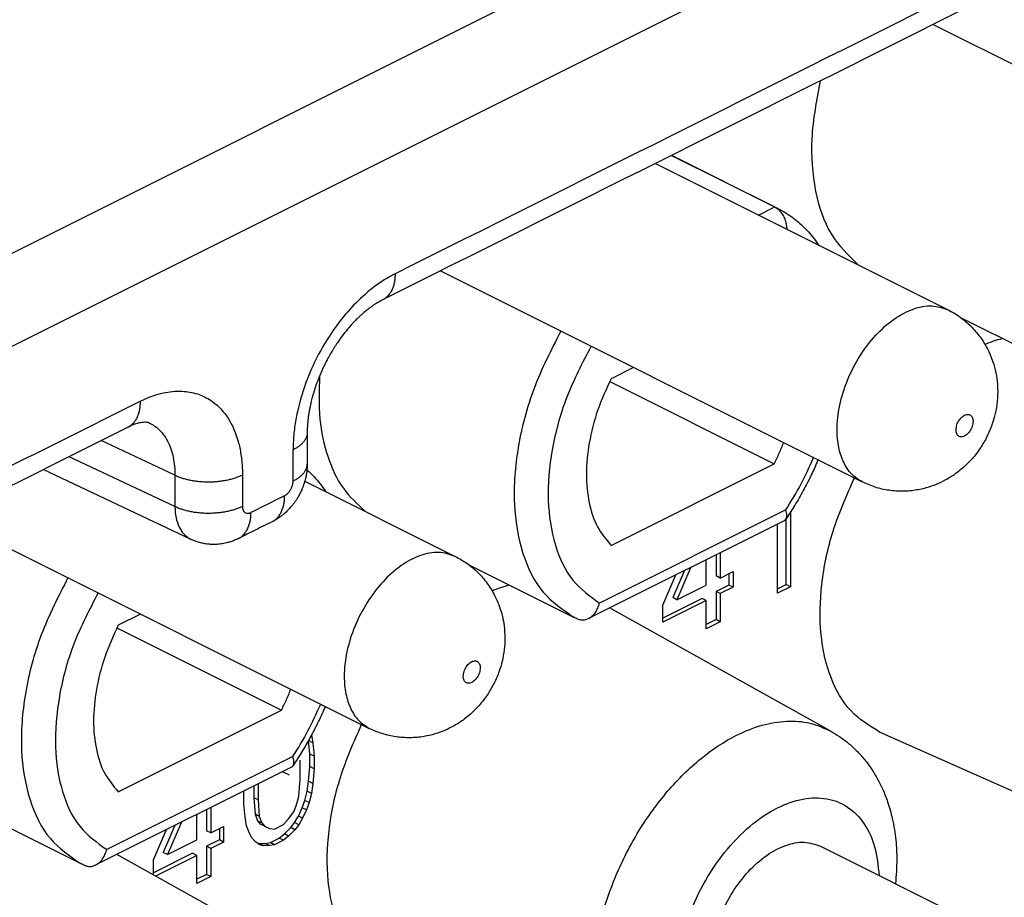
# Model space of a CAD drawing. Units: inches. Extents: x -210 to 0, y 0 to 297.
# Drawn here: x -36 to -32, y 265 to 268 of the extents above; entities that cross this region are included whole.
import ezdxf

# ---------------------------------------------------------------- set-up
doc = ezdxf.new("R2010")
doc.units = ezdxf.units.IN

msp = doc.modelspace()

# ---------------------------------------------------------------- linework, layer by layer
at = {"color": 2, "linetype": 'Continuous'}
for p, q in [((-39.6933, 265.4311), (-19.7489, 275.4033)), ((-39.7665, 265.0075), (-19.4016, 275.19)), ((-32.6684, 267.5485), (-32.6012, 267.5821)), ((-35.097, 266.466), (-35.4036, 266.6105)), ((-35.097, 266.336), (-35.5374, 266.5436)), ((-32.5555, 266.3218), (-33.3301, 265.9345)), ((-34.6061, 265.2965), (-35.3807, 264.9092))]:
    msp.add_line(p, q, dxfattribs=at)
at = {"color": 7, "linetype": 'Continuous'}
for p, q in [((-31.9418, 268.3414), (-30.1872, 267.4641)), ((-33.0308, 267.7969), (-32.6012, 267.5821)), ((-33.0305, 267.797), (-32.5887, 267.5761)), ((-33.098, 267.7633), (-31.8801, 267.1543)), ((-33.9924, 267.3161), (-32.2378, 266.4388)), ((-31.8255, 267.1209), (-31.3878, 266.902)), ((-33.189, 266.9144), (-33.2824, 266.8677)), ((-33.2879, 266.8567), (-32.6033, 266.5144)), ((-33.2824, 266.1748), (-32.6033, 266.5144)), ((-35.0293, 266.1995), (-35.6451, 266.4897)), ((-34.5565, 266.442), (-33.9307, 266.129)), ((-32.5362, 266.3121), (-32.5362, 266.0029)), ((-36.043, 266.2908), (-34.2884, 265.4135)), ((-32.562, 266.2774), (-33.3756, 265.8706)), ((-32.5893, 265.9764), (-32.5893, 266.2638)), ((-32.5539, 266.0117), (-32.5539, 266.2853)), ((-35.0293, 266.1995), (-35.0293, 266.1995)), ((-32.8456, 266.1357), (-32.8456, 266.0477)), ((-32.8279, 266.1445), (-32.8279, 266.0389)), ((-33.8762, 266.0956), (-33.4384, 265.8767)), ((-32.8863, 266.0097), (-32.8863, 266.1153)), ((-33.0666, 265.9261), (-33.0126, 266.0521)), ((-32.9774, 266.0698), (-33.0259, 265.9576)), ((-32.9499, 266.0835), (-33.0082, 265.9487)), ((-32.8279, 266.0389), (-32.7749, 266.0654)), ((-32.7926, 266.0566), (-32.7926, 266.0093)), ((-32.7749, 266.0654), (-32.7749, 266.0005)), ((-33.0082, 265.9487), (-32.8863, 266.0097)), ((-32.8279, 266.0389), (-32.8456, 266.0477)), ((-32.7926, 266.0093), (-32.8456, 265.9828)), ((-32.7749, 266.0005), (-32.7926, 266.0093)), ((-32.5893, 265.994), (-32.5539, 266.0117)), ((-32.5362, 266.0029), (-32.5539, 266.0117)), ((-32.8279, 265.9739), (-32.8456, 265.9828)), ((-32.8456, 265.9828), (-32.8456, 265.8659)), ((-32.7749, 266.0005), (-32.8279, 265.9739)), ((-32.8279, 265.9739), (-32.8279, 265.857)), ((-32.5362, 266.0029), (-32.5893, 265.9764)), ((-32.9039, 265.9536), (-33.0666, 265.8723)), ((-32.8863, 265.9448), (-33.0666, 265.8546)), ((-33.0666, 265.8546), (-33.0666, 265.9261)), ((-33.0082, 265.9487), (-33.0259, 265.9576)), ((-32.8863, 265.9448), (-32.9039, 265.9536)), ((-32.8863, 265.8279), (-32.8863, 265.9448)), ((-35.2396, 265.8891), (-35.333, 265.8424)), ((-32.3685, 265.4023), (-33.2884, 265.9142)), ((-32.8456, 265.8659), (-32.8863, 265.8455)), ((-32.8279, 265.857), (-32.8863, 265.8279)), ((-32.8279, 265.857), (-32.8456, 265.8659)), ((-35.3385, 265.8314), (-34.6539, 265.4891)), ((-35.333, 265.1495), (-34.6539, 265.4891)), ((-31.0755, 264.9125), (-32.1651, 265.3984)), ((-34.5232, 265.3536), (-34.5409, 265.3625)), ((-34.5356, 265.3067), (-34.5409, 265.3625)), ((-34.5281, 265.387), (-34.5232, 265.3536)), ((-34.5232, 265.3536), (-34.5179, 265.2978)), ((-34.5763, 265.2037), (-34.5763, 265.2816)), ((-34.5179, 265.2978), (-34.5356, 265.3067)), ((-34.5356, 265.2547), (-34.5356, 265.3067)), ((-34.5179, 265.2978), (-34.5179, 265.2459)), ((-34.6126, 265.2521), (-35.4262, 264.8453)), ((-34.6478, 265.2329), (-34.6495, 265.2337)), ((-34.6465, 265.2352), (-34.6478, 265.2329)), ((-34.6478, 265.2329), (-34.6213, 265.2201)), ((-34.5409, 265.1936), (-34.5356, 265.2547)), ((-34.5179, 265.2459), (-34.5356, 265.2547)), ((-34.5179, 265.2459), (-34.5232, 265.1848)), ((-34.5816, 265.1296), (-34.5763, 265.2037)), ((-34.5462, 265.152), (-34.5409, 265.1936)), ((-34.5232, 265.1848), (-34.5409, 265.1936)), ((-34.8096, 265.152), (-34.8094, 265.1537)), ((-34.8096, 265.1), (-34.8096, 265.152)), ((-34.7689, 265.174), (-34.7689, 265.125)), ((-34.7513, 265.1828), (-34.7513, 265.1162)), ((-34.5568, 265.1142), (-34.5462, 265.152)), ((-34.5285, 265.1431), (-34.5462, 265.152)), ((-34.5232, 265.1848), (-34.5285, 265.1431)), ((-34.7689, 265.125), (-34.7636, 265.0562)), ((-34.7513, 265.1162), (-34.7689, 265.125)), ((-34.7513, 265.1162), (-34.746, 265.0474)), ((-34.5922, 265.0918), (-34.5816, 265.1296)), ((-34.5674, 265.0829), (-34.5568, 265.1142)), ((-34.5391, 265.1054), (-34.5568, 265.1142)), ((-34.5285, 265.1431), (-34.5391, 265.1054)), ((-35.9268, 265.0703), (-35.489, 264.8514)), ((-34.9652, 265.0759), (-34.9652, 264.988)), ((-34.9475, 265.0847), (-34.9475, 264.9791)), ((-34.8043, 265.0442), (-34.8096, 265.1)), ((-34.624, 265.0369), (-34.6028, 265.067)), ((-34.6028, 265.067), (-34.5922, 265.0918)), ((-34.5833, 265.049), (-34.5674, 265.0829)), ((-34.5497, 265.0741), (-34.5674, 265.0829)), ((-34.5497, 265.0741), (-34.5656, 265.0401)), ((-34.5391, 265.1054), (-34.5497, 265.0741)), ((-35.0058, 264.95), (-35.0058, 265.0555)), ((-34.799, 265.0079), (-34.8043, 265.0442)), ((-34.7636, 265.0562), (-34.753, 265.0291)), ((-34.746, 265.0474), (-34.7636, 265.0562)), ((-34.7354, 265.0202), (-34.753, 265.0291)), ((-34.753, 265.0291), (-34.7424, 265.0149)), ((-34.746, 265.0474), (-34.7354, 265.0202)), ((-34.6452, 265.0133), (-34.624, 265.0369)), ((-34.5992, 265.0215), (-34.5833, 265.049)), ((-34.5656, 265.0401), (-34.5833, 265.049)), ((-34.5656, 265.0401), (-34.5816, 265.0127)), ((-35.1861, 264.8663), (-35.1322, 264.9924)), ((-35.0969, 265.01), (-35.1455, 264.8978)), ((-35.0695, 265.0237), (-35.1278, 264.889)), ((-34.9475, 264.9791), (-34.9652, 264.988)), ((-34.9475, 264.9791), (-34.8944, 265.0056)), ((-34.9121, 264.9968), (-34.9121, 264.9495)), ((-34.8944, 265.0056), (-34.8944, 264.9407)), ((-34.7884, 264.9807), (-34.799, 265.0079)), ((-34.7247, 265.0061), (-34.7424, 265.0149)), ((-34.7354, 265.0202), (-34.7247, 265.0061)), ((-34.7247, 265.0061), (-34.7035, 264.9972)), ((-34.7035, 264.9972), (-34.6823, 264.9948)), ((-34.6823, 264.9948), (-34.6452, 265.0133)), ((-34.6417, 264.9743), (-34.6151, 265.0006)), ((-34.5975, 264.9917), (-34.624, 264.9655)), ((-34.6151, 265.0006), (-34.5992, 265.0215)), ((-34.5975, 264.9917), (-34.6151, 265.0006)), ((-34.5816, 265.0127), (-34.5992, 265.0215)), ((-34.5816, 265.0127), (-34.5975, 264.9917)), ((-35.1278, 264.889), (-35.0058, 264.95)), ((-34.9121, 264.9495), (-34.9652, 264.923)), ((-34.8944, 264.9407), (-34.9121, 264.9495)), ((-34.7778, 264.96), (-34.7884, 264.9807)), ((-34.7619, 264.942), (-34.7778, 264.96)), ((-34.7, 264.9387), (-34.6629, 264.9572)), ((-34.6452, 264.9484), (-34.6823, 264.9298)), ((-34.6629, 264.9572), (-34.6417, 264.9743)), ((-34.6452, 264.9484), (-34.6629, 264.9572)), ((-34.624, 264.9655), (-34.6452, 264.9484)), ((-34.624, 264.9655), (-34.6417, 264.9743)), ((-34.9652, 264.923), (-34.9652, 264.8061)), ((-34.9475, 264.9142), (-34.9652, 264.923)), ((-34.8944, 264.9407), (-34.9475, 264.9142)), ((-34.9475, 264.9142), (-34.9475, 264.7973)), ((-34.746, 264.9305), (-34.7619, 264.942)), ((-34.7539, 264.9363), (-34.7477, 264.9343)), ((-34.7477, 264.9343), (-34.7212, 264.9346)), ((-34.73, 264.9255), (-34.7477, 264.9343)), ((-34.73, 264.9255), (-34.746, 264.9305)), ((-34.7035, 264.9257), (-34.73, 264.9255)), ((-34.7212, 264.9346), (-34.7, 264.9387)), ((-34.7035, 264.9257), (-34.7212, 264.9346)), ((-34.6823, 264.9298), (-34.7035, 264.9257)), ((-34.6823, 264.9298), (-34.7, 264.9387)), ((-32.4104, 264.9235), (-29.8295, 263.633)), ((-34.4192, 264.377), (-35.3391, 264.8889)), ((-35.0235, 264.8938), (-35.1861, 264.8125)), ((-35.1861, 264.8038), (-35.1861, 264.8663)), ((-35.0058, 264.885), (-35.1776, 264.7991)), ((-35.1278, 264.889), (-35.1455, 264.8978)), ((-35.0058, 264.885), (-35.0235, 264.8938)), ((-35.0058, 264.7681), (-35.0058, 264.885)), ((-34.9652, 264.8061), (-35.0058, 264.7858)), ((-34.9475, 264.7973), (-35.0058, 264.7681)), ((-34.9475, 264.7973), (-34.9652, 264.8061))]:
    msp.add_line(p, q, dxfattribs=at)
at = {"color": 2, "linetype": 'Continuous'}
for points, knots in [([(-24.9872, 271.9009), (-25.7533, 271.5178), (-27.2856, 270.7516), (-29.5841, 269.6024), (-31.8825, 268.4532), (-33.4148, 267.687), (-34.181, 267.304)], [0, 0, 0, 0, 2.569744, 5.139488, 7.709232, 10.278975, 10.278975, 10.278975, 10.278975]), ([(-32.5887, 267.5761), (-32.5908, 267.5771), (-32.5949, 267.5792), (-32.5991, 267.5811), (-32.6012, 267.5821)], [0, 0, 0, 0, 0.00694453, 0.01389072, 0.01389072, 0.01389072, 0.01389072]), ([(-34.181, 267.304), (-34.185, 267.3019), (-34.193, 267.2979), (-34.2294, 267.2777), (-34.289, 267.2361), (-34.3624, 267.1665), (-34.4273, 267.0874), (-34.4909, 266.9898), (-34.5483, 266.8709), (-34.5837, 266.756), (-34.5997, 266.6659), (-34.604, 266.618), (-34.6051, 266.587), (-34.6052, 266.5772), (-34.6052, 266.5723)], [0, 0, 0, 0, 0.0134024, 0.0269872, 0.1248379, 0.2304621, 0.329391, 0.4312467, 0.5793076, 0.724049, 0.7900778, 0.8534843, 0.8683279, 0.8830082, 0.8830082, 0.8830082, 0.8830082]), ([(-34.181, 267.304), (-34.181, 267.3011), (-34.1811, 267.2954), (-34.1816, 267.2868), (-34.1826, 267.2784), (-34.1839, 267.27), (-34.1856, 267.2618), (-34.1878, 267.2539), (-34.1904, 267.2461), (-34.1935, 267.2387), (-34.197, 267.2317), (-34.2009, 267.225), (-34.2053, 267.2188), (-34.2101, 267.2131), (-34.2153, 267.2079), (-34.2208, 267.2033), (-34.2267, 267.1992), (-34.2309, 267.1969), (-34.233, 267.1958)], [0, 0, 0, 0, 0.0085948, 0.0171673, 0.0256945, 0.0341542, 0.0425255, 0.0507896, 0.0589306, 0.0669364, 0.0747993, 0.0825168, 0.0900919, 0.0975334, 0.1048556, 0.1120782, 0.1192246, 0.1263215, 0.1263215, 0.1263215, 0.1263215]), ([(-32.2378, 266.4388), (-32.2533, 266.4488), (-32.2854, 266.4695), (-32.3179, 266.5214), (-32.3379, 266.5844), (-32.3447, 266.6651), (-32.3333, 266.7603), (-32.3006, 266.8641), (-32.2498, 266.9629), (-32.1845, 267.0491), (-32.1096, 267.1168), (-32.0305, 267.1597), (-31.9501, 267.1776), (-31.9026, 267.1618), (-31.8801, 267.1543)], [0, 0, 0, 0, 0.054699, 0.113454, 0.178906, 0.251889, 0.35446, 0.464485, 0.576873, 0.686123, 0.787284, 0.877022, 0.954919, 1.024874, 1.024874, 1.024874, 1.024874]), ([(-33.4915, 267.0656), (-33.5314, 266.9875), (-33.6102, 266.8336), (-33.6746, 266.5894), (-33.6936, 266.3554), (-33.6606, 266.1485), (-33.5801, 265.9745), (-33.4839, 265.9082), (-33.4384, 265.8767)], [0, 0, 0, 0, 0.26267, 0.517153, 0.752399, 0.961118, 1.142683, 1.30618, 1.30618, 1.30618, 1.30618]), ([(-33.3657, 267.0027), (-33.4019, 266.9332), (-33.4732, 266.7962), (-33.5325, 266.5782), (-33.5515, 266.3687), (-33.5243, 266.1827), (-33.4549, 266.0253), (-33.3702, 265.9637), (-33.3301, 265.9345)], [0, 0, 0, 0, 0.234478, 0.462131, 0.673052, 0.860559, 1.023734, 1.170156, 1.170156, 1.170156, 1.170156]), ([(-35.2402, 266.7743), (-35.2363, 266.7763), (-35.2284, 266.7801), (-35.1947, 266.7952), (-35.1389, 266.8133), (-35.0629, 266.8187), (-34.9953, 266.8047), (-34.9292, 266.7696), (-34.869, 266.7031), (-34.8361, 266.6235), (-34.8212, 266.5524), (-34.8171, 266.5102), (-34.8161, 266.4813), (-34.816, 266.4717), (-34.816, 266.4669)], [0, 0, 0, 0, 0.0132195, 0.0262559, 0.110697, 0.1877801, 0.2521086, 0.3151756, 0.4095276, 0.5146721, 0.5694786, 0.6272396, 0.6415814, 0.6560943, 0.6560943, 0.6560943, 0.6560943]), ([(-35.2402, 266.7743), (-35.535, 266.627), (-36.1245, 266.3322), (-37.0087, 265.8901), (-37.8929, 265.448), (-38.4824, 265.1532), (-38.7772, 265.0059)], [0, 0, 0, 0, 0.988611, 1.977222, 2.965833, 3.954444, 3.954444, 3.954444, 3.954444]), ([(-35.2922, 266.6662), (-35.2901, 266.6673), (-35.2859, 266.6695), (-35.28, 266.6736), (-35.2745, 266.6783), (-35.2693, 266.6835), (-35.2645, 266.6892), (-35.2602, 266.6954), (-35.2563, 266.7021), (-35.2528, 266.7091), (-35.2497, 266.7165), (-35.2471, 266.7242), (-35.2449, 266.7322), (-35.2431, 266.7404), (-35.2418, 266.7487), (-35.2409, 266.7572), (-35.2403, 266.7658), (-35.2403, 266.7715), (-35.2402, 266.7743)], [0, 0, 0, 0, 0.0070961, 0.0142418, 0.0214637, 0.0287852, 0.036226, 0.0438004, 0.0515171, 0.0593793, 0.0673843, 0.0755245, 0.0837877, 0.092158, 0.1006168, 0.1091431, 0.1177146, 0.1263084, 0.1263084, 0.1263084, 0.1263084]), ([(-31.8468, 266.6551), (-31.8463, 266.6493), (-31.8455, 266.6386), (-31.8343, 266.6261), (-31.8177, 266.6255), (-31.802, 266.6345), (-31.7884, 266.6498), (-31.7788, 266.6692), (-31.7751, 266.6893), (-31.7776, 266.7071), (-31.7886, 266.7196), (-31.8052, 266.7202), (-31.8209, 266.7112), (-31.8345, 266.6958), (-31.8445, 266.6765), (-31.8461, 266.6621), (-31.8468, 266.6551)], [0, 0, 0, 0, 0.0173929, 0.0315173, 0.0457508, 0.0633424, 0.0843104, 0.1065615, 0.127396, 0.1447892, 0.1589135, 0.1731468, 0.1907387, 0.2117065, 0.2339576, 0.2547923, 0.2547923, 0.2547923, 0.2547923]), ([(-35.2033, 266.6835), (-35.1991, 266.6813), (-35.1907, 266.6771), (-35.1654, 266.6603), (-35.1316, 266.6231), (-35.1099, 266.5701), (-35.1001, 266.5228), (-35.0976, 266.4948), (-35.097, 266.4756), (-35.097, 266.4692), (-35.097, 266.466)], [0, 0, 0, 0, 0.0140737, 0.0282189, 0.0910373, 0.1609363, 0.197365, 0.2357636, 0.2452994, 0.2549496, 0.2549496, 0.2549496, 0.2549496]), ([(-34.5466, 266.643), (-34.5467, 266.6413), (-34.5468, 266.6378), (-34.5476, 266.6326), (-34.5489, 266.6275), (-34.5508, 266.6225), (-34.5532, 266.6175), (-34.556, 266.6126), (-34.5593, 266.6078), (-34.563, 266.6032), (-34.5672, 266.5987), (-34.5717, 266.5944), (-34.5766, 266.5903), (-34.5818, 266.5863), (-34.5873, 266.5825), (-34.5931, 266.5789), (-34.599, 266.5755), (-34.6031, 266.5733), (-34.6052, 266.5723)], [0, 0, 0, 0, 0.00517453, 0.0103841, 0.01566104, 0.0210342, 0.02652772, 0.03216025, 0.03794466, 0.04388813, 0.04999249, 0.05625478, 0.06266795, 0.06922149, 0.07590212, 0.08269452, 0.0895818, 0.09654616, 0.09654616, 0.09654616, 0.09654616]), ([(-34.6052, 266.4423), (-34.6052, 266.4532), (-34.6052, 266.4748), (-34.6052, 266.5073), (-34.6052, 266.5398), (-34.6052, 266.5615), (-34.6052, 266.5723)], [0, 0, 0, 0, 0.032488, 0.0649761, 0.0974642, 0.1299523, 0.1299523, 0.1299523, 0.1299523]), ([(-34.6052, 266.4423), (-34.6031, 266.4434), (-34.599, 266.4455), (-34.5931, 266.4489), (-34.5873, 266.4525), (-34.5818, 266.4563), (-34.5766, 266.4603), (-34.5717, 266.4644), (-34.5672, 266.4688), (-34.5631, 266.4732), (-34.5593, 266.4779), (-34.556, 266.4826), (-34.5532, 266.4875), (-34.5508, 266.4925), (-34.549, 266.4975), (-34.5476, 266.5026), (-34.5468, 266.5078), (-34.5467, 266.5113), (-34.5466, 266.513)], [0, 0, 0, 0, 0.00696028, 0.01384358, 0.02063213, 0.02730908, 0.03385911, 0.04026897, 0.04652818, 0.05262965, 0.05857042, 0.06435231, 0.06998243, 0.0754736, 0.0808444, 0.08611889, 0.09132583, 0.09649749, 0.09649749, 0.09649749, 0.09649749]), ([(-32.5555, 266.3218), (-32.5338, 266.3567), (-32.4904, 266.4268), (-32.4567, 266.5021), (-32.4398, 266.5398)], [0, 0, 0, 0, 0.1233086, 0.2470682, 0.2470682, 0.2470682, 0.2470682]), ([(-34.816, 266.4669), (-34.8181, 266.4659), (-34.8225, 266.4637), (-34.8293, 266.4608), (-34.8364, 266.4579), (-34.844, 266.4552), (-34.8519, 266.4526), (-34.8601, 266.4502), (-34.8687, 266.4479), (-34.8775, 266.4459), (-34.8867, 266.444), (-34.8961, 266.4424), (-34.9057, 266.441), (-34.9156, 266.4398), (-34.9256, 266.4388), (-34.9357, 266.4381), (-34.9459, 266.4377), (-34.9561, 266.4376), (-34.9664, 266.4377), (-34.9766, 266.438), (-34.9867, 266.4386), (-34.9967, 266.4395), (-35.0066, 266.4406), (-35.0163, 266.442), (-35.0257, 266.4436), (-35.0349, 266.4454), (-35.0438, 266.4474), (-35.0525, 266.4496), (-35.0608, 266.4519), (-35.0687, 266.4545), (-35.0763, 266.4571), (-35.0836, 266.46), (-35.0904, 266.4629), (-35.0948, 266.4649), (-35.097, 266.466)], [0, 0, 0, 0, 0.0070957, 0.0144996, 0.0222099, 0.0302218, 0.0385281, 0.0471181, 0.0559787, 0.0650936, 0.0744435, 0.0840064, 0.0937578, 0.1036707, 0.1137159, 0.1238626, 0.1340787, 0.1443309, 0.1545858, 0.1648095, 0.174969, 0.185032, 0.1949673, 0.2047457, 0.21434, 0.2237252, 0.2328791, 0.241782, 0.2504173, 0.2587714, 0.2668334, 0.2745954, 0.2820524, 0.289202, 0.289202, 0.289202, 0.289202]), ([(-35.097, 266.466), (-35.097, 266.4551), (-35.097, 266.4335), (-35.097, 266.401), (-35.097, 266.3685), (-35.097, 266.3468), (-35.097, 266.336)], [0, 0, 0, 0, 0.032488, 0.064976, 0.097464, 0.129952, 0.129952, 0.129952, 0.129952]), ([(-34.816, 266.4669), (-34.816, 266.4561), (-34.816, 266.4344), (-34.816, 266.4019), (-34.816, 266.3694), (-34.816, 266.3478), (-34.816, 266.3369)], [0, 0, 0, 0, 0.0324881, 0.0649762, 0.0974642, 0.1299523, 0.1299523, 0.1299523, 0.1299523]), ([(-34.6406, 266.3814), (-34.6394, 266.382), (-34.6372, 266.3832), (-34.6344, 266.3851), (-34.6322, 266.3868), (-34.6281, 266.3902), (-34.6221, 266.3965), (-34.616, 266.4054), (-34.6115, 266.4141), (-34.6087, 266.4214), (-34.6069, 266.428), (-34.6058, 266.4334), (-34.6053, 266.4382), (-34.6052, 266.441), (-34.6052, 266.4423)], [0, 0, 0, 0, 0.00378754, 0.00774078, 0.00997927, 0.01226887, 0.02378493, 0.03593279, 0.04451294, 0.05302782, 0.05922394, 0.06521851, 0.06947637, 0.07359394, 0.07359394, 0.07359394, 0.07359394]), ([(-34.6406, 266.3814), (-34.6522, 266.3755), (-34.6756, 266.3638), (-34.7106, 266.3463), (-34.7456, 266.3288), (-34.769, 266.3172), (-34.7806, 266.3113)], [0, 0, 0, 0, 0.0391573, 0.0783146, 0.1174719, 0.1566292, 0.1566292, 0.1566292, 0.1566292]), ([(-34.6925, 266.2732), (-34.6904, 266.2743), (-34.6862, 266.2766), (-34.6803, 266.2807), (-34.6748, 266.2853), (-34.6696, 266.2905), (-34.6649, 266.2963), (-34.6605, 266.3025), (-34.6566, 266.3091), (-34.6531, 266.3162), (-34.65, 266.3236), (-34.6474, 266.3313), (-34.6452, 266.3392), (-34.6435, 266.3474), (-34.6421, 266.3558), (-34.6412, 266.3642), (-34.6407, 266.3728), (-34.6406, 266.3785), (-34.6406, 266.3814)], [0, 0, 0, 0, 0.0070937, 0.0142371, 0.0214567, 0.0287761, 0.0362146, 0.0437867, 0.0515012, 0.0593609, 0.0673633, 0.0755007, 0.0837611, 0.0921286, 0.1005843, 0.1091075, 0.1176758, 0.1262664, 0.1262664, 0.1262664, 0.1262664]), ([(-34.816, 266.3369), (-34.8181, 266.3359), (-34.8225, 266.3338), (-34.8293, 266.3308), (-34.8364, 266.328), (-34.844, 266.3253), (-34.8519, 266.3227), (-34.8601, 266.3202), (-34.8687, 266.318), (-34.8775, 266.3159), (-34.8867, 266.3141), (-34.8961, 266.3124), (-34.9057, 266.311), (-34.9156, 266.3098), (-34.9256, 266.3089), (-34.9357, 266.3082), (-34.9459, 266.3078), (-34.9561, 266.3076), (-34.9664, 266.3077), (-34.9766, 266.3081), (-34.9867, 266.3087), (-34.9967, 266.3095), (-35.0066, 266.3107), (-35.0163, 266.312), (-35.0257, 266.3136), (-35.0349, 266.3154), (-35.0438, 266.3174), (-35.0525, 266.3196), (-35.0608, 266.322), (-35.0687, 266.3245), (-35.0763, 266.3272), (-35.0836, 266.33), (-35.0904, 266.3329), (-35.0948, 266.335), (-35.097, 266.336)], [0, 0, 0, 0, 0.0070957, 0.0144996, 0.0222099, 0.0302218, 0.038528, 0.0471181, 0.0559787, 0.0650936, 0.0744435, 0.0840064, 0.0937578, 0.1036707, 0.1137159, 0.1238626, 0.1340787, 0.1443309, 0.1545858, 0.1648095, 0.174969, 0.185032, 0.1949673, 0.2047457, 0.21434, 0.2237252, 0.2328791, 0.241782, 0.2504174, 0.2587714, 0.2668334, 0.2745954, 0.2820524, 0.2892021, 0.2892021, 0.2892021, 0.2892021]), ([(-35.097, 266.336), (-35.0961, 266.3205), (-35.0944, 266.291), (-35.0829, 266.2566), (-35.0696, 266.2338), (-35.058, 266.2196), (-35.0447, 266.2078), (-35.0344, 266.2022), (-35.0293, 266.1995)], [0, 0, 0, 0, 0.0465344, 0.088168, 0.1072776, 0.1254812, 0.143046, 0.160354, 0.160354, 0.160354, 0.160354]), ([(-34.816, 266.3369), (-34.816, 266.3356), (-34.8159, 266.333), (-34.8155, 266.3298), (-34.815, 266.3272), (-34.814, 266.3231), (-34.8116, 266.3173), (-34.8066, 266.3117), (-34.8011, 266.3088), (-34.7962, 266.3078), (-34.7915, 266.3079), (-34.7875, 266.3086), (-34.7839, 266.3098), (-34.7817, 266.3108), (-34.7806, 266.3113)], [0, 0, 0, 0, 0.00397727, 0.00778986, 0.00981183, 0.01178748, 0.02054962, 0.0284122, 0.03366775, 0.03902849, 0.04322253, 0.04765256, 0.05109119, 0.05469664, 0.05469664, 0.05469664, 0.05469664]), ([(-34.8326, 266.2031), (-34.8305, 266.2043), (-34.8263, 266.2065), (-34.8205, 266.2106), (-34.8149, 266.2153), (-34.8098, 266.2205), (-34.805, 266.2262), (-34.8006, 266.2324), (-34.7967, 266.239), (-34.7932, 266.2461), (-34.7901, 266.2535), (-34.7875, 266.2612), (-34.7853, 266.2692), (-34.7836, 266.2774), (-34.7822, 266.2857), (-34.7813, 266.2942), (-34.7807, 266.3027), (-34.7807, 266.3084), (-34.7806, 266.3113)], [0, 0, 0, 0, 0.0070968, 0.0142433, 0.0214659, 0.0287881, 0.0362296, 0.0438046, 0.0515221, 0.0593851, 0.0673908, 0.0755319, 0.0837959, 0.0921672, 0.1006269, 0.1091542, 0.1177267, 0.1263215, 0.1263215, 0.1263215, 0.1263215]), ([(-33.9307, 266.129), (-33.9532, 266.1365), (-34.0007, 266.1523), (-34.0811, 266.1344), (-34.1602, 266.0915), (-34.2352, 266.0238), (-34.3004, 265.9376), (-34.3513, 265.8388), (-34.384, 265.735), (-34.3953, 265.6398), (-34.3885, 265.5591), (-34.3686, 265.4961), (-34.336, 265.4442), (-34.3039, 265.4235), (-34.2884, 265.4135)], [0, 0, 0, 0, 0.069955, 0.147853, 0.23759, 0.338752, 0.448002, 0.56039, 0.670414, 0.772985, 0.845968, 0.91142, 0.970176, 1.024874, 1.024874, 1.024874, 1.024874]), ([(-35.5421, 266.0403), (-35.582, 265.9622), (-35.6608, 265.8083), (-35.7252, 265.5641), (-35.7442, 265.3301), (-35.7112, 265.1232), (-35.6307, 264.9492), (-35.5345, 264.8828), (-35.489, 264.8514)], [0, 0, 0, 0, 0.26267, 0.517153, 0.752399, 0.961118, 1.142683, 1.30618, 1.30618, 1.30618, 1.30618]), ([(-35.4163, 265.9774), (-35.4525, 265.9079), (-35.5238, 265.7709), (-35.5831, 265.5529), (-35.6021, 265.3434), (-35.5749, 265.1574), (-35.5055, 265), (-35.4208, 264.9383), (-35.3807, 264.9092)], [0, 0, 0, 0, 0.234478, 0.462131, 0.673052, 0.860559, 1.023734, 1.170156, 1.170156, 1.170156, 1.170156]), ([(-33.8974, 265.6298), (-33.897, 265.624), (-33.8961, 265.6133), (-33.8849, 265.6008), (-33.8683, 265.6002), (-33.8526, 265.6092), (-33.839, 265.6245), (-33.8294, 265.6439), (-33.8257, 265.664), (-33.8282, 265.6818), (-33.8392, 265.6942), (-33.8558, 265.6949), (-33.8716, 265.6859), (-33.8851, 265.6705), (-33.8951, 265.6512), (-33.8967, 265.6368), (-33.8974, 265.6298)], [0, 0, 0, 0, 0.0173929, 0.0315173, 0.0457508, 0.0633424, 0.0843104, 0.1065615, 0.127396, 0.1447892, 0.1589135, 0.1731468, 0.1907387, 0.2117065, 0.2339576, 0.2547923, 0.2547923, 0.2547923, 0.2547923]), ([(-34.6061, 265.2965), (-34.5845, 265.3314), (-34.541, 265.4015), (-34.5073, 265.4768), (-34.4904, 265.5145)], [0, 0, 0, 0, 0.1233086, 0.2470682, 0.2470682, 0.2470682, 0.2470682]), ([(-33.1261, 263.8872), (-33.1636, 263.9098), (-33.2416, 263.9569), (-33.317, 264.0839), (-33.3581, 264.2385), (-33.3625, 264.4176), (-33.3313, 264.6093), (-33.2663, 264.8035), (-33.1715, 264.9886), (-33.0522, 265.1538), (-32.9155, 265.2895), (-32.7807, 265.3798), (-32.658, 265.4291), (-32.5541, 265.4469), (-32.4547, 265.441), (-32.3969, 265.415), (-32.3685, 265.4023)], [0, 0, 0, 0, 0.129557, 0.269862, 0.428455, 0.606953, 0.802386, 1.008824, 1.218731, 1.424105, 1.617554, 1.793466, 1.907326, 2.011419, 2.107866, 2.200367, 2.200367, 2.200367, 2.200367]), ([(-32.5251, 264.0864), (-32.5625, 264.0639), (-32.6325, 264.0218), (-32.7485, 263.9996), (-32.8552, 264.0216), (-32.94, 264.0897), (-32.9938, 264.193), (-33.0162, 264.321), (-33.0076, 264.4654), (-32.9691, 264.6166), (-32.9034, 264.7641), (-32.8153, 264.8974), (-32.7109, 265.0071), (-32.5994, 265.0839), (-32.4887, 265.1244), (-32.3852, 265.1275), (-32.2932, 265.0912), (-32.2235, 265.0185), (-32.1787, 264.9181), (-32.1713, 264.8423), (-32.1673, 264.8019)], [0, 0, 0, 0, 0.130223, 0.243673, 0.345665, 0.447045, 0.559001, 0.687486, 0.83251, 0.989911, 1.153123, 1.314595, 1.467062, 1.604861, 1.716973, 1.816214, 1.90897, 2.004618, 2.111131, 2.232129, 2.232129, 2.232129, 2.232129])]:
    msp.add_open_spline(points, degree=3, knots=knots, dxfattribs=at)
at = {"color": 7, "linetype": 'Continuous'}
for points, knots in [([(-25.0392, 271.7927), (-25.8053, 271.4096), (-27.3376, 270.6435), (-29.6361, 269.4942), (-31.9345, 268.345), (-33.4668, 267.5789), (-34.233, 267.1958)], [0, 0, 0, 0, 2.569749, 5.139488, 7.709234, 10.278975, 10.278975, 10.278975, 10.278975]), ([(-32.4118, 268.1064), (-32.4273, 268.0265), (-32.4566, 267.8746), (-32.4408, 267.6563), (-32.3816, 267.4666), (-32.2951, 267.3815), (-32.2546, 267.3416)], [0, 0, 0, 0, 0.2429864, 0.4617469, 0.6527488, 0.8210245, 0.8210245, 0.8210245, 0.8210245]), ([(-32.6012, 267.5821), (-32.5991, 267.5809), (-32.5942, 267.5783), (-32.5877, 267.5733), (-32.5812, 267.5672), (-32.5733, 267.5581), (-32.5648, 267.5446), (-32.5585, 267.5295), (-32.555, 267.5168), (-32.553, 267.5073), (-32.5518, 267.4984), (-32.5514, 267.4926), (-32.5512, 267.4899)], [0, 0, 0, 0, 0.0073838, 0.016519, 0.0243742, 0.0341035, 0.0526092, 0.0721594, 0.082895, 0.0920734, 0.1013708, 0.1095353, 0.1095353, 0.1095353, 0.1095353]), ([(-32.5887, 267.5761), (-32.5768, 267.5697), (-32.5541, 267.5576), (-32.524, 267.5366), (-32.4952, 267.5132), (-32.4681, 267.4869), (-32.4429, 267.4578), (-32.4278, 267.4373), (-32.4201, 267.426), (-32.419, 267.4244), (-32.4184, 267.4235)], [0, 0, 0, 0, 0.0404226, 0.0771146, 0.1098352, 0.151751, 0.1902942, 0.2250883, 0.2281267, 0.2312049, 0.2312049, 0.2312049, 0.2312049]), ([(-34.233, 267.1958), (-34.2341, 267.1952), (-34.2365, 267.194), (-34.2403, 267.192), (-34.244, 267.19), (-34.2464, 267.1887), (-34.2473, 267.1881)], [0, 0, 0, 0, 0.00365604, 0.00812631, 0.01293034, 0.01630154, 0.01630154, 0.01630154, 0.01630154]), ([(-34.233, 267.1958), (-34.233, 267.1958), (-34.233, 267.1958), (-34.233, 267.1958), (-34.233, 267.1958), (-34.233, 267.1958), (-34.233, 267.1958), (-34.233, 267.1958), (-34.233, 267.1958), (-34.233, 267.1958), (-34.233, 267.1958)], [0, 0, 0, 0, 0.00000164066, 0.00000328132, 0.00000492197, 0.00000656263, 0.00000820328, 0.00000984394, 0.00001148459, 0.00001312524, 0.00001312524, 0.00001312524, 0.00001312524]), ([(-34.2473, 267.1881), (-34.2514, 267.1857), (-34.2593, 267.1811), (-34.2704, 267.1738), (-34.2807, 267.1666), (-34.29, 267.1597), (-34.3012, 267.151), (-34.3147, 267.1397), (-34.3306, 267.1252), (-34.3465, 267.1095), (-34.3615, 267.0935), (-34.3754, 267.0777), (-34.3878, 267.0626), (-34.3994, 267.0477), (-34.4085, 267.0354), (-34.4156, 267.0252), (-34.4214, 267.0168), (-34.4277, 267.0075), (-34.434, 266.9976), (-34.44, 266.9879), (-34.4443, 266.9808), (-34.4471, 266.9761), (-34.4483, 266.974), (-34.4492, 266.9724), (-34.4499, 266.9712), (-34.4505, 266.9701), (-34.4519, 266.9678), (-34.454, 266.9642), (-34.4605, 266.9525), (-34.4705, 266.9336), (-34.4831, 266.9075), (-34.4947, 266.8809), (-34.5053, 266.8541), (-34.5148, 266.8271), (-34.5213, 266.8057), (-34.5257, 266.79), (-34.5284, 266.7797), (-34.5309, 266.7692), (-34.5333, 266.759), (-34.5352, 266.7499), (-34.5368, 266.7418), (-34.5381, 266.7345), (-34.5394, 266.7271), (-34.5407, 266.7191), (-34.542, 266.7099), (-34.5431, 266.7012), (-34.544, 266.693), (-34.5447, 266.6852), (-34.5454, 266.6765), (-34.5459, 266.6694), (-34.5461, 266.6638), (-34.5463, 266.6597), (-34.5465, 266.6547), (-34.5466, 266.6491), (-34.5466, 266.6451), (-34.5466, 266.643)], [0, 0, 0, 0, 0.0140412, 0.027437, 0.0400246, 0.0516329, 0.0620836, 0.0828031, 0.1043308, 0.126663, 0.1497954, 0.1701139, 0.1897264, 0.2085573, 0.2265257, 0.2357017, 0.2459305, 0.2571598, 0.269338, 0.2810254, 0.29149, 0.2943618, 0.2970859, 0.2989787, 0.2998793, 0.3012618, 0.3026444, 0.3080037, 0.3137473, 0.3428688, 0.3719312, 0.4008971, 0.4297298, 0.4583938, 0.4868551, 0.4966905, 0.5073634, 0.5188038, 0.529203, 0.5385608, 0.5468267, 0.5539493, 0.5609306, 0.5691301, 0.5784013, 0.5885995, 0.5954546, 0.6033173, 0.6120759, 0.6216201, 0.6247721, 0.6289132, 0.6339023, 0.6395986, 0.6458621, 0.6458621, 0.6458621, 0.6458621]), ([(-31.8801, 267.1543), (-31.872, 267.1501), (-31.8548, 267.141), (-31.8304, 267.1249), (-31.8066, 267.1064), (-31.7778, 267.08), (-31.7457, 267.0428), (-31.717, 266.9962), (-31.6966, 266.9497), (-31.6829, 266.9041), (-31.6752, 266.8589), (-31.6727, 266.8108), (-31.6757, 266.7643), (-31.6843, 266.7178), (-31.6977, 266.6725), (-31.7175, 266.6258), (-31.743, 266.582), (-31.7712, 266.5441), (-31.8031, 266.5094), (-31.8396, 266.4781), (-31.8799, 266.4514), (-31.9192, 266.4314), (-31.9624, 266.4152), (-32.0118, 266.4034), (-32.068, 266.3983), (-32.1266, 266.4023), (-32.1842, 266.415), (-32.22, 266.4309), (-32.2378, 266.4388)], [0, 0, 0, 0, 0.0272, 0.05836, 0.087811, 0.117303, 0.175683, 0.23443, 0.280824, 0.327618, 0.376978, 0.41793, 0.472055, 0.516328, 0.559319, 0.61364, 0.66796, 0.710952, 0.755225, 0.80935, 0.854675, 0.899663, 0.941519, 0.992849, 1.051596, 1.109976, 1.168635, 1.227187, 1.227187, 1.227187, 1.227187]), ([(-31.7269, 267.0114), (-31.7149, 267.0161), (-31.6913, 267.0253), (-31.6669, 267.0321), (-31.6548, 267.0355)], [0, 0, 0, 0, 0.03857752, 0.07604627, 0.07604627, 0.07604627, 0.07604627]), ([(-34.4952, 266.8793), (-34.4972, 266.8194), (-34.501, 266.7054), (-34.4671, 266.5461), (-34.4062, 266.4097), (-34.3378, 266.3465), (-34.3052, 266.3163)], [0, 0, 0, 0, 0.1789707, 0.3407778, 0.485641, 0.6176369, 0.6176369, 0.6176369, 0.6176369]), ([(-33.2824, 266.8677), (-33.3024, 266.824), (-33.3418, 266.738), (-33.3758, 266.6036), (-33.3888, 266.474), (-33.3777, 266.3556), (-33.3457, 266.2515), (-33.3027, 266.1994), (-33.2824, 266.1748)], [0, 0, 0, 0, 0.1438586, 0.2831894, 0.4138038, 0.5326817, 0.6387245, 0.733632, 0.733632, 0.733632, 0.733632]), ([(-35.2922, 266.6662), (-35.587, 266.5188), (-36.1764, 266.224), (-37.0607, 265.7819), (-37.9449, 265.3398), (-38.5344, 265.0451), (-38.8292, 264.8977)], [0, 0, 0, 0, 0.98861, 1.977222, 2.965835, 3.954444, 3.954444, 3.954444, 3.954444]), ([(-35.2786, 266.6725), (-35.2795, 266.6721), (-35.2816, 266.6712), (-35.285, 266.6697), (-35.2886, 266.6679), (-35.2911, 266.6667), (-35.2922, 266.6662)], [0, 0, 0, 0, 0.00287617, 0.00682156, 0.01113365, 0.0149445, 0.0149445, 0.0149445, 0.0149445]), ([(-35.2922, 266.6662), (-35.2922, 266.6662), (-35.2922, 266.6662), (-35.2922, 266.6662), (-35.2922, 266.6662), (-35.2922, 266.6662), (-35.2922, 266.6662), (-35.2922, 266.6662), (-35.2922, 266.6662), (-35.2922, 266.6662), (-35.2922, 266.6662)], [0, 0, 0, 0, 0.00000164076, 0.00000328152, 0.00000492229, 0.00000656305, 0.00000820382, 0.00000984458, 0.00001148535, 0.00001312612, 0.00001312612, 0.00001312612, 0.00001312612]), ([(-35.2033, 266.6835), (-35.2043, 266.6839), (-35.2065, 266.6848), (-35.211, 266.6859), (-35.2162, 266.6866), (-35.2245, 266.6868), (-35.234, 266.6859), (-35.248, 266.6833), (-35.2627, 266.679), (-35.2736, 266.6745), (-35.2786, 266.6725)], [0, 0, 0, 0, 0.00318814, 0.00715922, 0.0138464, 0.01910168, 0.03191567, 0.04246452, 0.06163014, 0.07785466, 0.07785466, 0.07785466, 0.07785466]), ([(-34.5466, 266.643), (-34.5466, 266.6322), (-34.5466, 266.6105), (-34.5466, 266.578), (-34.5466, 266.5455), (-34.5466, 266.5239), (-34.5466, 266.513)], [0, 0, 0, 0, 0.0324881, 0.0649761, 0.0974641, 0.1299522, 0.1299522, 0.1299522, 0.1299522]), ([(-34.5466, 266.643), (-34.5466, 266.643), (-34.5466, 266.643), (-34.5466, 266.643), (-34.5466, 266.643)], [0, 0, 0, 0, 0.000003472617, 0.000006945235, 0.000006945235, 0.000006945235, 0.000006945235]), ([(-32.6033, 266.5144), (-32.5962, 266.5288), (-32.582, 266.5575), (-32.57, 266.5871), (-32.5639, 266.6019)], [0, 0, 0, 0, 0.04802154, 0.09588856, 0.09588856, 0.09588856, 0.09588856]), ([(-34.5466, 266.513), (-34.5467, 266.5092), (-34.5468, 266.5018), (-34.5474, 266.4923), (-34.5483, 266.4839), (-34.5489, 266.4791), (-34.5493, 266.4764)], [0, 0, 0, 0, 0.01140765, 0.02220808, 0.02861696, 0.0367297, 0.0367297, 0.0367297, 0.0367297]), ([(-34.5466, 266.513), (-34.5466, 266.513), (-34.5466, 266.513), (-34.5466, 266.513), (-34.5466, 266.513), (-34.5466, 266.513), (-34.5466, 266.513), (-34.5466, 266.513), (-34.5466, 266.513), (-34.5466, 266.513), (-34.5466, 266.513)], [0, 0, 0, 0, 0.00000610631, 0.00001221262, 0.00001831892, 0.00002442523, 0.00003053153, 0.00003663783, 0.00004274414, 0.00004885043, 0.00004885043, 0.00004885043, 0.00004885043]), ([(-32.4209, 266.5303), (-32.4221, 266.5274), (-32.4245, 266.5217), (-32.4353, 266.4971), (-32.4553, 266.4544), (-32.4864, 266.3948), (-32.52, 266.3369), (-32.5439, 266.3005), (-32.5551, 266.2835)], [0, 0, 0, 0, 0.0094224, 0.0186319, 0.0806257, 0.1508176, 0.2202913, 0.2813605, 0.2813605, 0.2813605, 0.2813605]), ([(-34.5493, 266.4764), (-34.5497, 266.4736), (-34.5505, 266.4682), (-34.552, 266.4606), (-34.5534, 266.4541), (-34.5548, 266.4482), (-34.5563, 266.4426), (-34.5582, 266.4361), (-34.5603, 266.4293), (-34.5627, 266.4226), (-34.565, 266.4165), (-34.5672, 266.4109), (-34.5698, 266.4047), (-34.5729, 266.3979), (-34.5764, 266.3908), (-34.5792, 266.3855), (-34.5812, 266.3817), (-34.5824, 266.3796), (-34.5834, 266.3779), (-34.584, 266.3769), (-34.5846, 266.3758), (-34.5857, 266.374), (-34.5872, 266.3714), (-34.5893, 266.3681), (-34.5921, 266.3636), (-34.5956, 266.3585), (-34.5995, 266.353), (-34.603, 266.3483), (-34.6086, 266.341), (-34.6168, 266.3313), (-34.6283, 266.3192), (-34.638, 266.3102), (-34.6451, 266.3042), (-34.6491, 266.3009), (-34.6531, 266.2978), (-34.6558, 266.2958), (-34.6572, 266.2948)], [0, 0, 0, 0, 0.0084408, 0.0162733, 0.0234368, 0.0283719, 0.0342783, 0.0410531, 0.048596, 0.0557064, 0.0622794, 0.0682538, 0.0735664, 0.0825737, 0.0905974, 0.0975353, 0.100514, 0.1032746, 0.1050549, 0.1060953, 0.1070503, 0.1088808, 0.1121457, 0.1161132, 0.1206989, 0.1280159, 0.1346977, 0.1406801, 0.145897, 0.1620984, 0.178834, 0.1960354, 0.2015522, 0.206694, 0.2116629, 0.2167697, 0.2167697, 0.2167697, 0.2167697]), ([(-34.5478, 266.4889), (-34.5376, 266.4794), (-34.5182, 266.4612), (-34.4934, 266.4322), (-34.4783, 266.4119), (-34.4707, 266.4007), (-34.4696, 266.399), (-34.469, 266.3982)], [0, 0, 0, 0, 0.0415473, 0.0797678, 0.1142909, 0.1173471, 0.1204075, 0.1204075, 0.1204075, 0.1204075]), ([(-32.1651, 265.3984), (-32.2076, 265.4246), (-32.2966, 265.4795), (-32.3777, 265.6297), (-32.417, 265.8112), (-32.411, 266.0194), (-32.3646, 266.2403), (-32.3019, 266.3822), (-32.2698, 266.4548)], [0, 0, 0, 0, 0.147532, 0.308998, 0.493386, 0.70161, 0.928675, 1.166028, 1.166028, 1.166028, 1.166028]), ([(-34.6572, 266.2948), (-34.6595, 266.2931), (-34.6648, 266.2894), (-34.6731, 266.284), (-34.6825, 266.2784), (-34.689, 266.275), (-34.6925, 266.2732)], [0, 0, 0, 0, 0.00874351, 0.01932506, 0.02973603, 0.04144915, 0.04144915, 0.04144915, 0.04144915]), ([(-32.5551, 266.2835), (-32.5539, 266.2858), (-32.5514, 266.2908), (-32.5508, 266.3001), (-32.552, 266.3106), (-32.5543, 266.3179), (-32.5555, 266.3218)], [0, 0, 0, 0, 0.00772634, 0.01674132, 0.02725962, 0.03948369, 0.03948369, 0.03948369, 0.03948369]), ([(-34.6925, 266.2732), (-34.7042, 266.2673), (-34.7276, 266.2557), (-34.7626, 266.2382), (-34.7976, 266.2206), (-34.821, 266.209), (-34.8326, 266.2031)], [0, 0, 0, 0, 0.0391573, 0.0783146, 0.1174719, 0.1566292, 0.1566292, 0.1566292, 0.1566292]), ([(-34.6925, 266.2732), (-34.6925, 266.2732), (-34.6925, 266.2732), (-34.6925, 266.2732), (-34.6925, 266.2732), (-34.6925, 266.2732), (-34.6925, 266.2732), (-34.6925, 266.2732), (-34.6925, 266.2732), (-34.6925, 266.2732), (-34.6925, 266.2732)], [0, 0, 0, 0, 0.0000068837, 0.00001376743, 0.00002065117, 0.00002753494, 0.00003441872, 0.00004130253, 0.00004818636, 0.00005507021, 0.00005507021, 0.00005507021, 0.00005507021]), ([(-32.562, 266.2774), (-32.5613, 266.2778), (-32.5599, 266.2786), (-32.5581, 266.28), (-32.5564, 266.2817), (-32.5555, 266.2829), (-32.5551, 266.2835)], [0, 0, 0, 0, 0.002462702, 0.00466385, 0.007072523, 0.009286123, 0.009286123, 0.009286123, 0.009286123]), ([(-34.8327, 266.2031), (-34.8357, 266.2016), (-34.8414, 266.1989), (-34.852, 266.1944), (-34.8636, 266.1902), (-34.8798, 266.1853), (-34.8987, 266.1812), (-34.9213, 266.1786), (-34.9429, 266.1783), (-34.9631, 266.18), (-34.9807, 266.183), (-34.9944, 266.1864), (-35.005, 266.1897), (-35.0136, 266.1928), (-35.0219, 266.1961), (-35.027, 266.1984), (-35.0293, 266.1995)], [0, 0, 0, 0, 0.0101215, 0.0188779, 0.0344597, 0.047151, 0.0696607, 0.0925449, 0.1149929, 0.1344723, 0.1532478, 0.1685915, 0.1766833, 0.1867336, 0.1957811, 0.2034893, 0.2034893, 0.2034893, 0.2034893]), ([(-34.8327, 266.2031), (-34.8327, 266.2031), (-34.8327, 266.2031), (-34.8327, 266.2031), (-34.8327, 266.2031), (-34.8327, 266.2031), (-34.8327, 266.2031), (-34.8326, 266.2031), (-34.8326, 266.2031), (-34.8326, 266.2031), (-34.8326, 266.2031)], [0, 0, 0, 0, 0.00000895094, 0.00001790191, 0.00002685291, 0.00003580395, 0.00004475503, 0.00005370614, 0.00006265729, 0.00007160847, 0.00007160847, 0.00007160847, 0.00007160847]), ([(-33.9307, 266.129), (-33.9136, 266.1195), (-33.8794, 266.1004), (-33.8427, 266.0687), (-33.8158, 266.0401), (-33.7975, 266.0171), (-33.7808, 265.9923), (-33.7628, 265.9604), (-33.7466, 265.9229), (-33.734, 265.88), (-33.7262, 265.8365), (-33.7232, 265.79), (-33.7261, 265.7406), (-33.7345, 265.6941), (-33.7483, 265.6472), (-33.7667, 265.6039), (-33.7916, 265.5598), (-33.8214, 265.5187), (-33.8563, 265.4816), (-33.8943, 265.4499), (-33.9317, 265.4254), (-33.9727, 265.4049), (-34.0146, 265.3895), (-34.0545, 265.3802), (-34.0891, 265.3756), (-34.119, 265.3741), (-34.1484, 265.375), (-34.1777, 265.3782), (-34.206, 265.3835), (-34.235, 265.3914), (-34.2627, 265.4013), (-34.2802, 265.4096), (-34.2884, 265.4135)], [0, 0, 0, 0, 0.058551, 0.117211, 0.144663, 0.176102, 0.20521, 0.234428, 0.285757, 0.327614, 0.368277, 0.417926, 0.467153, 0.516326, 0.559317, 0.613638, 0.657007, 0.71095, 0.76572, 0.809348, 0.858996, 0.89966, 0.946453, 0.992848, 1.022066, 1.051173, 1.082613, 1.110065, 1.139557, 1.169008, 1.200168, 1.227368, 1.227368, 1.227368, 1.227368]), ([(-33.7775, 265.9861), (-33.7655, 265.9908), (-33.7419, 266), (-33.7175, 266.0068), (-33.7054, 266.0102)], [0, 0, 0, 0, 0.03857753, 0.07604628, 0.07604628, 0.07604628, 0.07604628]), ([(-33.3756, 265.8706), (-33.3733, 265.8719), (-33.3679, 265.8749), (-33.3604, 265.8809), (-33.3534, 265.888), (-33.3473, 265.8958), (-33.342, 265.9043), (-33.3372, 265.9137), (-33.3332, 265.9238), (-33.3311, 265.9309), (-33.3301, 265.9345)], [0, 0, 0, 0, 0.00810007, 0.01830557, 0.02879575, 0.03782003, 0.04808454, 0.0586923, 0.06957134, 0.08070491, 0.08070491, 0.08070491, 0.08070491]), ([(-33.4237, 265.8697), (-33.4249, 265.8702), (-33.4274, 265.8714), (-33.4311, 265.8731), (-33.4347, 265.8749), (-33.4372, 265.8761), (-33.4384, 265.8767)], [0, 0, 0, 0, 0.00407662, 0.00814958, 0.01223504, 0.01631432, 0.01631432, 0.01631432, 0.01631432]), ([(-33.4237, 265.8697), (-33.4203, 265.8684), (-33.4125, 265.8653), (-33.3995, 265.864), (-33.3865, 265.8659), (-33.3789, 265.8692), (-33.3756, 265.8706)], [0, 0, 0, 0, 0.01082183, 0.02494971, 0.03887499, 0.04961943, 0.04961943, 0.04961943, 0.04961943]), ([(-35.333, 265.8424), (-35.353, 265.7987), (-35.3924, 265.7127), (-35.4264, 265.5783), (-35.4394, 265.4486), (-35.4283, 265.3303), (-35.3964, 265.2262), (-35.3533, 265.1741), (-35.333, 265.1495)], [0, 0, 0, 0, 0.1438586, 0.2831894, 0.4138038, 0.5326817, 0.6387245, 0.733632, 0.733632, 0.733632, 0.733632]), ([(-34.6539, 265.4891), (-34.6468, 265.5035), (-34.6327, 265.5322), (-34.6206, 265.5618), (-34.6146, 265.5766)], [0, 0, 0, 0, 0.04802154, 0.09588856, 0.09588856, 0.09588856, 0.09588856]), ([(-34.4715, 265.505), (-34.4727, 265.5022), (-34.4751, 265.4965), (-34.4865, 265.4706), (-34.5065, 265.4278), (-34.5365, 265.3707), (-34.5692, 265.3139), (-34.5931, 265.2775), (-34.6057, 265.2582)], [0, 0, 0, 0, 0.009251, 0.018632, 0.0847178, 0.1508177, 0.2122825, 0.2813606, 0.2813606, 0.2813606, 0.2813606]), ([(-34.2157, 264.3731), (-34.2582, 264.3993), (-34.3472, 264.4542), (-34.4283, 264.6044), (-34.4676, 264.7859), (-34.4616, 264.9941), (-34.4152, 265.215), (-34.3525, 265.3569), (-34.3204, 265.4295)], [0, 0, 0, 0, 0.147532, 0.308998, 0.493386, 0.70161, 0.928675, 1.166028, 1.166028, 1.166028, 1.166028]), ([(-32.3685, 265.4023), (-32.3562, 265.395), (-32.3296, 265.3793), (-32.2927, 265.3509), (-32.2577, 265.3184), (-32.2269, 265.2838), (-32.1983, 265.2452), (-32.1731, 265.2039), (-32.1503, 265.1578), (-32.1289, 265.1031), (-32.1091, 265.0327), (-32.0966, 264.9523), (-32.0917, 264.8616), (-32.0962, 264.8014), (-32.0988, 264.7677)], [0, 0, 0, 0, 0.0430421, 0.0927274, 0.1391012, 0.1863111, 0.2314405, 0.2831317, 0.3309903, 0.3858597, 0.4590678, 0.5498766, 0.6294872, 0.7308195, 0.7308195, 0.7308195, 0.7308195]), ([(-34.6057, 265.2582), (-34.6051, 265.2592), (-34.6038, 265.2614), (-34.6026, 265.2652), (-34.6018, 265.2696), (-34.6015, 265.2767), (-34.6028, 265.2859), (-34.6051, 265.2931), (-34.6061, 265.2965)], [0, 0, 0, 0, 0.00348035, 0.00779622, 0.01177325, 0.01678945, 0.02902814, 0.03952872, 0.03952872, 0.03952872, 0.03952872]), ([(-34.6126, 265.2521), (-34.612, 265.2525), (-34.6106, 265.2532), (-34.6088, 265.2547), (-34.6071, 265.2563), (-34.6062, 265.2576), (-34.6057, 265.2582)], [0, 0, 0, 0, 0.002235193, 0.004663837, 0.00696024, 0.009286138, 0.009286138, 0.009286138, 0.009286138]), ([(-35.4262, 264.8453), (-35.4239, 264.8466), (-35.4185, 264.8496), (-35.4115, 264.8552), (-35.4044, 264.8622), (-35.3961, 264.8728), (-35.3871, 264.8885), (-35.3829, 264.9021), (-35.3807, 264.9092)], [0, 0, 0, 0, 0.00810007, 0.01830557, 0.02693397, 0.03782026, 0.05863698, 0.08066151, 0.08066151, 0.08066151, 0.08066151]), ([(-32.7682, 264.2079), (-32.7836, 264.2179), (-32.8157, 264.2387), (-32.8483, 264.2906), (-32.8682, 264.3536), (-32.875, 264.4342), (-32.8637, 264.5294), (-32.831, 264.6333), (-32.7801, 264.732), (-32.7149, 264.8183), (-32.6399, 264.8859), (-32.5608, 264.9288), (-32.4804, 264.9467), (-32.4329, 264.9309), (-32.4104, 264.9235)], [0, 0, 0, 0, 0.054699, 0.113454, 0.178906, 0.251889, 0.35446, 0.464485, 0.576873, 0.686123, 0.787284, 0.877022, 0.954919, 1.024874, 1.024874, 1.024874, 1.024874]), ([(-35.4743, 264.8444), (-35.4755, 264.8449), (-35.478, 264.8461), (-35.4817, 264.8478), (-35.4853, 264.8496), (-35.4878, 264.8508), (-35.489, 264.8514)], [0, 0, 0, 0, 0.0040785, 0.00814958, 0.01222675, 0.01631432, 0.01631432, 0.01631432, 0.01631432]), ([(-35.4743, 264.8444), (-35.4703, 264.8429), (-35.4625, 264.8399), (-35.4506, 264.8389), (-35.4383, 264.8403), (-35.4306, 264.8435), (-35.4262, 264.8453)], [0, 0, 0, 0, 0.0126168, 0.02495361, 0.0353913, 0.04962442, 0.04962442, 0.04962442, 0.04962442])]:
    msp.add_open_spline(points, degree=3, knots=knots, dxfattribs=at)

doc.saveas('drawing.dxf')
